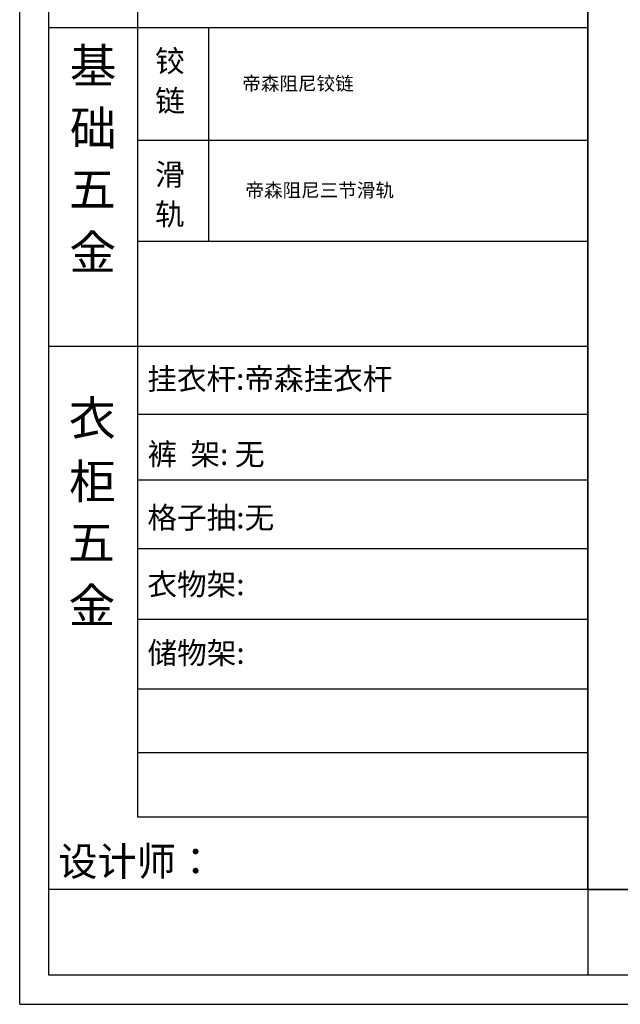
# Model space of a CAD drawing. Units: millimetres. Extents: x 7883 to 26450, y -11433 to -4664.
# Drawn here: x 7883 to 9997, y -11433 to -7970 of the extents above; entities that cross this region are included whole.
import ezdxf

# ---------------------------------------------------------------- set-up
doc = ezdxf.new("R2010")
doc.units = ezdxf.units.MM
doc.layers.add('A-柜体', color=120, linetype='Continuous')
doc.styles.add('MtXpl__2', font='txt')

msp = doc.modelspace()

# ---------------------------------------------------------------- linework, layer by layer
at = {"color": 0, "linetype": 'ByBlock', "lineweight": -3}
for p, q in [((7883.12, -11433.08), (7883.12, -4664.02)), ((7883.12, -11433.08), (7883.12, -4664.02)), ((7985.3, -11331.08), (7985.3, -4766.01)), ((7985.3, -11331.08), (7985.3, -4766.01)), ((7985.3, -11331.08), (7985.3, -4766.01)), ((7985.3, -11331.08), (7985.3, -4766.01)), ((7985.3, -11331.08), (7985.3, -4766.01)), ((7985.3, -11331.08), (7985.3, -4766.01)), ((9882.53, -4766.01), (9882.53, -11331.08)), ((9882.53, -4766.01), (9882.53, -11331.08)), ((8297.48, -7492.02), (8297.48, -10774.02)), ((8297.48, -7492.02), (8297.48, -10774.02)), ((9882.53, -7999.12), (7985.3, -7999.12)), ((9882.53, -7999.12), (7985.3, -7999.12)), ((9882.53, -8395.1), (8297.48, -8395.1)), ((9882.53, -8395.1), (8297.48, -8395.1)), ((9882.53, -8750.58), (8297.48, -8750.58)), ((9882.53, -8750.58), (8297.48, -8750.58)), ((9882.53, -9119.13), (7985.3, -9119.13)), ((9882.53, -9119.13), (7985.3, -9119.13)), ((9882.53, -9358.65), (8297.48, -9358.65)), ((9882.53, -9358.65), (8297.48, -9358.65)), ((9882.53, -9589.61), (8297.48, -9589.61)), ((9882.53, -9589.61), (8297.48, -9589.61)), ((9882.53, -9831.26), (8297.48, -9831.26)), ((9882.53, -9831.26), (8297.48, -9831.26)), ((9882.53, -10080.22), (8297.48, -10080.22)), ((9882.53, -10080.22), (8297.48, -10080.22)), ((9882.53, -10324.97), (8297.48, -10324.97)), ((9882.53, -10324.97), (8297.48, -10324.97)), ((9882.53, -10548.33), (8297.48, -10548.33)), ((9882.53, -10548.33), (8297.48, -10548.33)), ((8297.48, -10774.02), (9882.53, -10774.02)), ((8297.48, -10774.02), (9882.53, -10774.02)), ((9882.53, -11029.61), (7985.3, -11029.61)), ((9882.53, -11029.61), (7985.3, -11029.61)), ((9882.53, -11029.61), (19407.18, -11029.61)), ((9882.53, -11029.61), (19407.18, -11029.61)), ((19407.18, -11331.08), (7985.3, -11331.08)), ((19407.18, -11331.08), (7985.3, -11331.08)), ((19407.18, -11331.08), (7985.3, -11331.08)), ((19407.18, -11331.08), (7985.3, -11331.08)), ((19407.18, -11331.08), (7985.3, -11331.08)), ((19407.18, -11331.08), (7985.3, -11331.08))]:
    msp.add_line(p, q, dxfattribs=at)
at = {"color": 0}
for p, q in [((9882.53, -11029.61), (9882.53, -4766.01)), ((9882.53, -11029.61), (9882.53, -4766.01)), ((19407.18, -11029.61), (9882.53, -11029.61)), ((19407.18, -11029.61), (9882.53, -11029.61))]:
    msp.add_line(p, q, dxfattribs=at)
at = {"color": 0, "linetype": 'ByBlock', "lineweight": -3, "ltscale": 3}
msp.add_line((8547.21, -7999.12), (8547.21, -8750.58), dxfattribs=at)
msp.add_line((8547.21, -7999.12), (8547.21, -8750.58), dxfattribs=at)
at = {"color": 3, "ltscale": 2}
msp.add_line((7883.12, -11433.08), (19509.17, -11433.08), dxfattribs=at)
at = {"layer": 'A-柜体', "color": 124, "lineweight": -3}
msp.add_line((7883.12, -11433.08), (7883.12, -4664.02), dxfattribs=at)
msp.add_line((7883.12, -11433.08), (7883.12, -4664.02), dxfattribs=at)

# ---------------------------------------------------------------- texts
at = {"color": 0, "style": 'MtXpl__2'}
for s, height, p in [('基', 120.66, (8059.23, -8192.27)), ('基', 120.66, (8059.23, -8192.27)), ('铰', 76.42, (8359.73, -8153.37)), ('铰', 76.42, (8359.73, -8153.37)), ('帝森阻尼铰链', 47.881, (8666.5, -8218.54)), ('帝森阻尼铰链', 47.881, (8666.5, -8218.54)), ('链', 76.42, (8360.16, -8293.54)), ('链', 76.42, (8360.16, -8293.54)), ('础', 120.66, (8059.9, -8412.24)), ('础', 120.66, (8059.9, -8412.24)), ('滑', 76.42, (8359.73, -8552.66)), ('滑', 76.42, (8359.73, -8552.66)), ('五', 120.66, (8056.53, -8626.82)), ('五', 120.66, (8056.53, -8626.82)), ('帝森阻尼三节滑轨', 47.881, (8677.58, -8593.85)), ('帝森阻尼三节滑轨', 47.881, (8677.58, -8593.85)), ('轨', 76.42, (8359.31, -8692.4)), ('轨', 76.42, (8359.31, -8692.4)), ('金', 120.66, (8057.88, -8848.82)), ('金', 120.66, (8057.88, -8848.82)), ('挂衣杆:帝森挂衣杆', 76.4, (8332.14, -9271.56)), ('挂衣杆:帝森挂衣杆', 76.4, (8332.14, -9271.56)), ('衣', 120.66, (8056.21, -9431.88)), ('衣', 120.66, (8056.21, -9431.88)), ('裤  架: 无', 76.4, (8333, -9536.09)), ('裤  架: 无', 76.4, (8333, -9536.09)), ('柜', 120.66, (8056.88, -9654.55)), ('柜', 120.66, (8056.88, -9654.55)), ('格子抽:无', 76.4, (8332.57, -9759.31)), ('格子抽:无', 76.4, (8332.57, -9759.31)), ('五', 120.66, (8053.51, -9869.13)), ('五', 120.66, (8053.51, -9869.13)), ('衣物架:', 76.4, (8332.57, -9994.17)), ('衣物架:', 76.4, (8332.57, -9994.17)), ('金', 120.66, (8054.86, -10091.13)), ('金', 120.66, (8054.86, -10091.13)), ('储物架:', 76.4, (8333, -10235.49)), ('储物架:', 76.4, (8333, -10235.49)), ('设计师：', 101.239, (8018.89, -10980.96)), ('设计师：', 101.239, (8018.89, -10980.96))]:
    msp.add_text(s, height=height, dxfattribs=at).set_placement(p)

doc.saveas('drawing.dxf')
